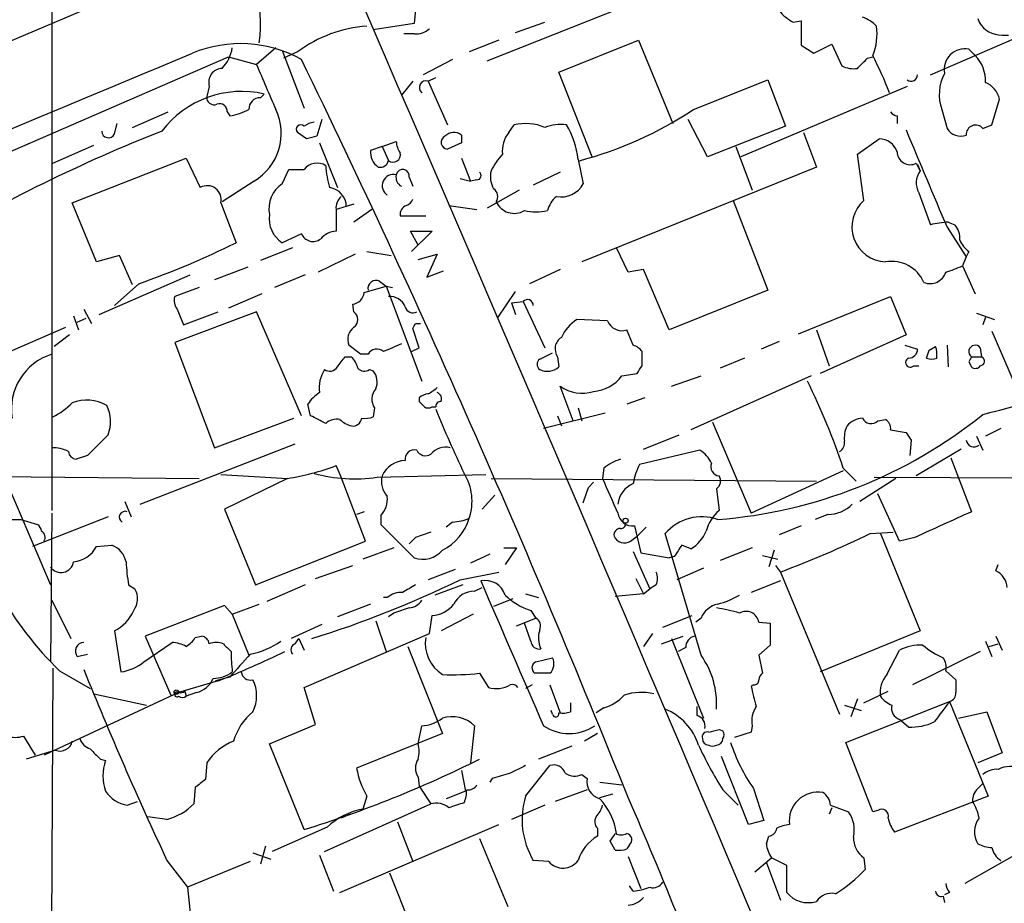
# Model space of a CAD drawing. Extents: x 7 to 1047, y 1669 to 2544.
# Drawn here: x 693 to 759, y 2409 to 2467 of the extents above; entities that cross this region are included whole.
import ezdxf

# ---------------------------------------------------------------- set-up
doc = ezdxf.new("R2010")
doc.units = 0
doc.header["$MEASUREMENT"] = 0
doc.layers.add('MAIN', color=5, linetype='CONTINUOUS')

msp = doc.modelspace()

# ---------------------------------------------------------------- linework, layer by layer
at = {"layer": 'MAIN'}
for p, q in [((695.5367, 2491.8814), (695.5367, 2434.5621)), ((632.968, 2440.2347), (701.7173, 2469.3601)), ((753.618, 2463.3487), (766.9107, 2469.1061)), ((724.3233, 2464.2801), (734.3987, 2468.2594)), ((719.582, 2467.6667), (719.4973, 2466.7354)), ((726.186, 2466.1427), (728.1333, 2466.8201)), ((744.5587, 2466.8201), (745.0667, 2466.9047)), ((745.0667, 2466.9047), (745.0667, 2465.2961)), ((756.7507, 2467.0741), (756.8353, 2466.8201)), ((719.4973, 2466.7354), (716.788, 2466.3121)), ((719.4973, 2466.0581), (718.82, 2466.0581)), ((725.0853, 2465.6347), (723.138, 2464.8727)), ((729.0647, 2463.5181), (734.314, 2465.6347)), ((734.314, 2465.6347), (736.6, 2460.1314)), ((758.3593, 2465.9734), (758.7827, 2465.9734)), ((710.3533, 2465.1267), (709.0833, 2464.0261)), ((710.7767, 2464.9574), (712.216, 2461.1474)), ((711.7927, 2464.8727), (710.8613, 2464.4494)), ((745.0667, 2465.2961), (745.9133, 2464.7881)), ((745.9133, 2464.7881), (747.0987, 2465.3807)), ((747.0987, 2465.3807), (747.776, 2463.9414)), ((756.5813, 2464.6187), (756.158, 2465.0421)), ((689.864, 2456.9987), (707.2207, 2464.5341)), ((707.2207, 2464.5341), (709.0833, 2464.0261)), ((722.0373, 2464.3647), (720.09, 2463.3487)), ((749.4693, 2464.4494), (749.808, 2464.5341)), ((731.266, 2457.9301), (729.0647, 2463.5181)), ((719.4127, 2462.9254), (718.6507, 2461.9941)), ((720.4287, 2462.9254), (720.9367, 2463.1794)), ((720.4287, 2462.9254), (721.6987, 2460.0467)), ((737.9547, 2461.0627), (742.8653, 2463.0101)), ((742.8653, 2463.0101), (744.0507, 2459.9621)), ((705.9507, 2462.5867), (705.7813, 2461.9094)), ((752.094, 2462.5867), (741.0873, 2457.9301)), ((709.3373, 2461.8247), (709.5913, 2462.0787)), ((757.682, 2460.0467), (758.19, 2461.7401)), ((700.8707, 2459.8774), (703.2413, 2460.8934)), ((707.136, 2460.8934), (707.3053, 2460.6394)), ((754.38, 2461.0627), (754.7187, 2459.7927)), ((713.4013, 2460.3854), (713.0627, 2459.2847)), ((738.886, 2457.9301), (737.616, 2460.3854)), ((751.4167, 2460.6394), (751.4167, 2460.1314)), ((699.6853, 2459.4541), (699.8547, 2460.1314)), ((725.7627, 2459.5387), (726.1013, 2460.0467)), ((744.0507, 2459.9621), (738.886, 2457.9301)), ((757.0893, 2459.7927), (757.682, 2460.0467)), ((712.3853, 2459.1154), (711.7927, 2459.5387)), ((717.3807, 2458.6074), (718.312, 2458.9461)), ((722.63, 2459.3694), (722.63, 2458.8614)), ((745.236, 2459.5387), (746.0827, 2457.2527)), ((748.792, 2458.0994), (750.2313, 2459.1154)), ((695.6213, 2457.5067), (698.3307, 2458.6921)), ((713.232, 2458.8614), (714.4173, 2455.8981)), ((717.3807, 2458.6074), (716.6187, 2458.3534)), ((717.3807, 2458.6074), (717.804, 2457.6761)), ((722.63, 2458.8614), (721.6987, 2458.4381)), ((740.7487, 2458.6074), (741.8493, 2455.7287)), ((696.8913, 2454.8821), (704.4267, 2457.8454)), ((704.4267, 2457.8454), (705.358, 2455.8981)), ((722.63, 2457.8454), (723.2227, 2456.3214)), ((730.3347, 2457.7607), (730.6733, 2456.1521)), ((749.2153, 2455.0514), (748.792, 2458.0994)), ((710.7767, 2456.1521), (711.2, 2457.0834)), ((746.0827, 2457.2527), (730.5887, 2450.9874)), ((752.6867, 2457.5067), (752.9407, 2456.9987)), ((752.7713, 2457.4221), (752.9407, 2456.9987)), ((719.1587, 2456.5754), (719.4127, 2455.9827)), ((722.5453, 2456.4907), (723.2227, 2456.3214)), ((723.646, 2456.4061), (723.2227, 2456.3214)), ((729.1493, 2456.9141), (727.3713, 2456.0674)), ((708.914, 2456.3214), (706.7973, 2454.9667)), ((726.44, 2455.7287), (724.3233, 2454.5434)), ((740.5793, 2455.0514), (742.8653, 2449.1247)), ((752.856, 2455.5594), (753.618, 2453.4427)), ((698.5, 2450.9874), (696.8913, 2454.8821)), ((706.7127, 2454.8821), (707.7287, 2452.2574)), ((715.518, 2454.7974), (714.3327, 2454.4587)), ((714.3327, 2454.4587), (714.3327, 2453.0194)), ((716.7033, 2454.4587), (715.518, 2453.6121)), ((721.7833, 2454.7127), (723.646, 2454.4587)), ((718.566, 2454.0354), (720.2593, 2454.0354)), ((754.7187, 2453.2734), (755.9887, 2451.3261)), ((754.8033, 2453.6121), (755.2267, 2453.4427)), ((712.0467, 2452.8501), (710.7767, 2452.2574)), ((719.7513, 2452.0881), (719.2433, 2453.0194)), ((719.2433, 2453.0194), (720.6827, 2453.0194)), ((720.6827, 2453.0194), (719.328, 2451.6647)), ((711.454, 2451.9187), (709.3373, 2451.0721)), ((733.6367, 2450.3101), (732.8747, 2451.9187)), ((700.024, 2451.4107), (698.5, 2450.9874)), ((700.8707, 2449.4634), (700.024, 2451.4107)), ((715.6027, 2451.4954), (713.1473, 2450.3101)), ((716.3647, 2451.6647), (717.9733, 2451.4107)), ((719.7513, 2451.1567), (721.0213, 2451.4954)), ((721.0213, 2451.4954), (720.344, 2449.9714)), ((755.9887, 2451.3261), (755.7347, 2450.7334)), ((756.158, 2451.6647), (755.9887, 2451.3261)), ((708.4907, 2450.6487), (706.2893, 2449.8021)), ((729.1493, 2450.4794), (727.1173, 2449.5481)), ((734.6527, 2450.4794), (733.6367, 2450.3101)), ((736.346, 2446.5001), (734.6527, 2450.4794)), ((755.7347, 2450.7334), (756.5813, 2448.8707)), ((698.6693, 2447.5161), (704.6807, 2450.1407)), ((712.3007, 2450.1407), (710.2687, 2449.2941)), ((720.344, 2449.9714), (721.4447, 2450.3947)), ((701.294, 2449.5481), (699.6853, 2448.1087)), ((705.2733, 2449.2941), (703.6647, 2448.7014)), ((716.1953, 2448.9554), (717.6347, 2449.3787)), ((717.2113, 2449.7174), (717.6347, 2449.3787)), ((717.6347, 2449.3787), (718.058, 2449.2941)), ((717.6347, 2449.3787), (720.0053, 2443.1134)), ((709.422, 2448.8707), (707.2207, 2447.9394)), ((725.0007, 2447.2621), (726.186, 2449.0401)), ((742.8653, 2449.1247), (736.346, 2446.5001)), ((744.8973, 2446.2461), (750.9933, 2448.7014)), ((750.9933, 2448.7014), (752.0093, 2446.1614)), ((715.518, 2447.6854), (715.4333, 2448.1934)), ((725.932, 2448.2781), (726.694, 2448.3627)), ((725.932, 2448.2781), (726.186, 2447.5161)), ((726.694, 2448.3627), (728.1333, 2445.3147)), ((696.976, 2447.4314), (697.3147, 2446.5001)), ((697.23, 2447.0081), (697.8227, 2447.2621)), ((697.6533, 2447.8547), (698.1613, 2446.9234)), ((709.0833, 2447.6854), (703.6647, 2445.6534)), ((703.834, 2447.8547), (704.2573, 2446.8387)), ((704.2573, 2446.8387), (706.5433, 2447.6854)), ((712.0467, 2440.8274), (709.0833, 2447.6854)), ((756.666, 2447.6007), (757.8513, 2447.1774)), ((757.2587, 2447.3467), (757.0893, 2446.8387)), ((689.7793, 2443.7907), (696.468, 2446.6694)), ((719.836, 2445.3147), (719.4127, 2446.5847)), ((719.582, 2446.9234), (719.9207, 2446.9234)), ((732.282, 2447.0927), (730.25, 2447.1774)), ((696.722, 2446.1614), (695.706, 2445.3994)), ((733.9753, 2445.4841), (733.552, 2446.5001)), ((746.0827, 2446.5001), (746.9293, 2444.1294)), ((752.0093, 2446.1614), (746.3367, 2443.6214)), ((757.682, 2446.4154), (762.0847, 2436.1707)), ((703.6647, 2445.6534), (706.2893, 2438.7107)), ((715.9413, 2444.8914), (715.1793, 2445.4841)), ((719.328, 2445.0607), (719.836, 2445.3147)), ((743.6273, 2445.7381), (742.442, 2445.2301)), ((751.9247, 2445.4841), (752.7713, 2445.2301)), ((753.5333, 2445.1454), (753.9567, 2445.3994)), ((754.7187, 2445.4841), (754.8033, 2444.0447)), ((756.92, 2445.3147), (757.0047, 2444.7221)), ((714.9253, 2444.7221), (715.3487, 2444.7221)), ((716.4493, 2444.8914), (715.9413, 2444.8914)), ((727.7947, 2444.5527), (728.6413, 2444.9761)), ((728.98, 2444.7221), (729.0647, 2444.0447)), ((734.568, 2444.1294), (734.568, 2445.0607)), ((741.3413, 2444.6374), (739.7327, 2443.9601)), ((756.3273, 2444.7221), (757.0047, 2444.7221)), ((752.5173, 2444.1294), (752.856, 2444.1294)), ((756.158, 2444.3834), (756.3273, 2444.0447)), ((716.534, 2443.8754), (716.788, 2443.7907)), ((733.2133, 2443.4521), (734.2293, 2443.6214)), ((736.5153, 2442.7747), (738.4627, 2443.4521)), ((745.744, 2443.4521), (737.7853, 2439.8961)), ((729.996, 2440.4887), (729.1493, 2442.7747)), ((719.836, 2442.0127), (719.836, 2441.7587)), ((734.7373, 2442.0127), (733.552, 2441.5894)), ((712.6393, 2440.8274), (712.47, 2441.5894)), ((720.6827, 2441.4201), (720.9367, 2441.4201)), ((716.8727, 2441.3354), (716.788, 2440.7427)), ((732.1127, 2440.9967), (728.0487, 2439.9807)), ((728.98, 2440.8274), (729.234, 2440.1501)), ((730.3347, 2441.3354), (730.5887, 2440.4887)), ((706.2893, 2438.7107), (711.5387, 2440.6581)), ((739.2247, 2440.4041), (741.7647, 2434.3927)), ((750.1467, 2440.4887), (750.6547, 2440.5734)), ((734.6527, 2438.6261), (737.0233, 2439.5574)), ((750.9933, 2439.8961), (752.0093, 2439.7267)), ((756.666, 2439.4727), (757.0893, 2438.5414)), ((758.2747, 2439.9807), (757.2587, 2439.4727)), ((701.3787, 2434.9854), (711.6233, 2438.9647)), ((752.348, 2439.2187), (752.2633, 2438.2027)), ((697.9073, 2438.2027), (697.1453, 2437.9487)), ((738.378, 2438.5414), (734.3987, 2437.6101)), ((755.65, 2438.6261), (752.6867, 2436.8481)), ((692.0653, 2437.5254), (695.452, 2429.6514)), ((714.6713, 2436.7634), (714.3327, 2437.5254)), ((754.9727, 2438.0334), (756.3273, 2434.4774)), ((688.34, 2436.8481), (705.2733, 2436.6787)), ((706.7127, 2436.9327), (711.1153, 2436.6787)), ((717.042, 2436.7634), (724.2387, 2436.9327)), ((732.028, 2437.3561), (731.9433, 2436.6787)), ((747.8607, 2437.1867), (741.7647, 2434.3927)), ((747.8607, 2437.3561), (748.7073, 2436.5094)), ((711.1153, 2436.6787), (706.9667, 2434.6467)), ((716.28, 2432.5301), (714.6713, 2436.7634)), ((724.5773, 2436.6787), (746.0827, 2436.5094)), ((731.012, 2436.0861), (731.3507, 2436.4247)), ((751.332, 2436.6787), (748.9613, 2435.1547)), ((749.8927, 2436.7634), (774.6153, 2436.6787)), ((723.9847, 2434.6467), (724.8313, 2435.5781)), ((739.4787, 2436.0014), (739.648, 2434.5621)), ((751.586, 2432.5301), (750.1467, 2435.6627)), ((700.3627, 2435.1547), (700.786, 2434.1387)), ((695.5367, 2434.3927), (695.452, 2424.5714)), ((706.9667, 2434.6467), (708.9987, 2429.6514)), ((716.1953, 2434.4774), (715.6873, 2434.3081)), ((717.296, 2434.2234), (717.296, 2433.6307)), ((746.8447, 2434.3081), (745.998, 2433.9694)), ((692.658, 2433.9694), (693.5047, 2433.9694)), ((693.5047, 2433.9694), (694.6053, 2433.6307)), ((699.262, 2434.1387), (694.2667, 2432.1914)), ((717.296, 2433.6307), (719.4973, 2431.4294)), ((722.0373, 2433.8001), (721.614, 2433.4614)), ((734.06, 2433.5461), (734.4833, 2431.7681)), ((734.822, 2433.4614), (734.2293, 2432.8687)), ((738.4627, 2424.9947), (736.092, 2433.0381)), ((745.0667, 2433.5461), (743.6273, 2432.9534)), ((749.6387, 2433.0381), (751.1627, 2433.1227)), ((750.316, 2433.0381), (752.9407, 2426.6034)), ((698.5, 2432.1914), (699.516, 2432.2761)), ((708.9987, 2429.6514), (716.28, 2432.5301)), ((719.582, 2432.7841), (719.1587, 2432.3607)), ((733.806, 2432.5301), (734.2293, 2432.8687)), ((737.7853, 2432.0221), (737.1927, 2432.2761)), ((752.602, 2432.7841), (751.586, 2432.5301)), ((718.1427, 2432.1067), (716.1107, 2431.3447)), ((724.4927, 2431.6834), (723.2227, 2431.0907)), ((725.424, 2432.1067), (726.2707, 2432.1067)), ((726.2707, 2432.1067), (725.5087, 2431.0061)), ((733.9753, 2431.8527), (735.076, 2429.3974)), ((734.4833, 2431.7681), (736.346, 2431.4294)), ((741.8493, 2432.1067), (739.7327, 2431.2601)), ((742.5267, 2431.5987), (743.5427, 2431.3447)), ((743.2887, 2431.9374), (742.95, 2430.8367)), ((736.6847, 2431.5141), (736.346, 2431.4294)), ((757.936, 2430.5827), (758.1053, 2431.0061)), ((712.978, 2430.0747), (715.4333, 2430.9214)), ((722.2067, 2430.6674), (720.4287, 2429.9901)), ((722.5453, 2429.9901), (725.0853, 2430.4981)), ((738.632, 2430.7521), (736.854, 2429.9901)), ((743.3733, 2430.9214), (743.712, 2430.4981)), ((743.712, 2430.4981), (747.6067, 2421.1001)), ((700.6167, 2429.6514), (701.04, 2429.3974)), ((712.3007, 2429.6514), (709.7607, 2428.5507)), ((722.7147, 2429.6514), (720.852, 2428.9741)), ((734.1447, 2430.0747), (734.6527, 2429.0587)), ((735.4993, 2429.6514), (735.076, 2429.3974)), ((743.712, 2429.9054), (741.7647, 2429.1434)), ((723.4767, 2429.2281), (723.9847, 2429.4821)), ((726.8633, 2429.0587), (727.71, 2428.8047)), ((734.6527, 2429.0587), (732.79, 2428.8894)), ((734.6527, 2429.0587), (735.076, 2429.3974)), ((695.5367, 2428.6354), (696.8067, 2426.0954)), ((707.4747, 2427.7041), (709.2527, 2428.3814)), ((716.6187, 2428.3814), (714.4173, 2427.5347)), ((717.7193, 2428.8047), (717.4653, 2428.8047)), ((726.0167, 2428.7201), (724.7467, 2428.2121)), ((706.9667, 2428.2967), (701.7173, 2426.2647)), ((707.4747, 2427.7041), (706.9667, 2428.2967)), ((707.4747, 2427.7041), (708.5753, 2424.9947)), ((718.1427, 2427.7887), (717.804, 2427.5347)), ((723.392, 2427.7041), (721.2753, 2426.6034)), ((727.202, 2427.9581), (727.5407, 2427.4501)), ((716.9573, 2427.2807), (717.6347, 2425.2487)), ((720.5133, 2426.4341), (720.6827, 2427.6194)), ((726.2707, 2426.9421), (727.5407, 2427.4501)), ((727.202, 2425.9261), (726.7787, 2427.1114)), ((735.9227, 2426.8574), (737.87, 2427.6194)), ((738.4627, 2427.4501), (738.124, 2427.1961)), ((742.2727, 2427.1961), (743.0347, 2427.1114)), ((743.0347, 2427.1114), (743.0347, 2425.6721)), ((699.6853, 2426.6034), (700.1087, 2423.8941)), ((713.4013, 2427.0267), (711.3693, 2426.0954)), ((712.216, 2422.8781), (720.5133, 2426.4341)), ((735.2453, 2426.4341), (734.6527, 2425.5874)), ((752.9407, 2426.6034), (746.3367, 2423.8941)), ((701.6327, 2424.5714), (703.4953, 2425.8414)), ((701.7173, 2426.2647), (703.4107, 2422.3701)), ((705.0193, 2426.1801), (705.4427, 2426.2647)), ((711.6233, 2425.7567), (711.8773, 2426.0954)), ((711.8773, 2426.0954), (712.216, 2425.3334)), ((735.838, 2425.7567), (737.2773, 2426.2647)), ((736.5153, 2426.0954), (738.632, 2420.8461)), ((757.2587, 2425.9261), (757.682, 2424.9101)), ((757.5127, 2425.5874), (758.1053, 2425.7567)), ((757.936, 2426.2647), (758.3593, 2425.3334)), ((719.074, 2425.5874), (721.36, 2419.8301)), ((737.4467, 2425.5027), (736.9387, 2425.2487)), ((743.0347, 2425.6721), (742.2727, 2424.9947)), ((750.7393, 2423.7247), (751.586, 2425.3334)), ((756.92, 2425.2487), (752.4327, 2423.0474)), ((697.23, 2424.9101), (697.9073, 2425.0794)), ((727.5407, 2424.5714), (728.6413, 2424.8254)), ((742.2727, 2424.9947), (742.5267, 2423.8094)), ((695.6213, 2424.1481), (695.452, 2396.4621)), ((696.0447, 2423.9787), (698.0767, 2422.7934)), ((723.8153, 2423.8094), (724.408, 2422.8781)), ((728.472, 2423.8094), (727.456, 2423.8094)), ((754.634, 2423.9787), (755.3113, 2423.3861)), ((706.5433, 2423.3014), (703.9187, 2422.5394)), ((707.3053, 2423.5554), (706.374, 2423.3014)), ((703.9187, 2422.5394), (695.0287, 2418.3907)), ((704.342, 2422.6241), (704.4267, 2422.2854)), ((705.104, 2422.5394), (704.4267, 2422.2854)), ((712.978, 2420.4227), (712.216, 2422.8781)), ((727.2867, 2423.0474), (726.8633, 2422.7934)), ((728.472, 2423.0474), (729.1493, 2421.1847)), ((741.934, 2423.0474), (741.7647, 2422.9627)), ((749.2153, 2421.8621), (750.824, 2422.6241)), ((698.3307, 2422.4547), (701.802, 2421.6927)), ((729.8267, 2421.8621), (729.8267, 2421.2694)), ((748.03, 2419.2374), (754.888, 2421.9467)), ((748.792, 2422.1161), (748.3687, 2420.9307)), ((754.888, 2421.9467), (757.428, 2415.6814)), ((728.6413, 2421.1001), (728.5567, 2421.3541)), ((732.028, 2421.5234), (731.52, 2421.1847)), ((738.2087, 2421.0154), (738.2087, 2421.6081)), ((747.9453, 2421.6927), (749.046, 2421.3541)), ((755.4807, 2420.8461), (757.3433, 2421.2694)), ((757.3433, 2421.2694), (758.3593, 2418.5601)), ((752.1787, 2420.2534), (751.586, 2420.7614)), ((709.93, 2419.1527), (712.978, 2420.4227)), ((719.7513, 2419.1527), (720.0053, 2420.3381)), ((723.4767, 2420.3381), (723.2227, 2417.8827)), ((739.648, 2420.0841), (739.902, 2419.9994)), ((741.7647, 2419.9147), (740.664, 2419.5761)), ((741.8493, 2420.3381), (741.7647, 2419.9147)), ((693.674, 2419.6607), (694.436, 2418.3907)), ((721.36, 2419.8301), (715.6873, 2417.5441)), ((731.6047, 2419.8301), (730.758, 2419.3221)), ((749.808, 2414.6654), (748.03, 2419.2374)), ((695.7907, 2418.7294), (693.8433, 2418.1367)), ((712.216, 2413.4801), (709.93, 2419.1527)), ((729.9113, 2418.9834), (727.71, 2418.1367)), ((698.754, 2418.1367), (699.0927, 2418.0521)), ((741.5953, 2413.8187), (739.8173, 2418.3061)), ((758.3593, 2418.5601), (756.7507, 2417.8827)), ((705.7813, 2417.8827), (705.6967, 2416.7821)), ((722.63, 2417.3747), (722.884, 2416.0201)), ((726.8633, 2415.6814), (728.472, 2417.7134)), ((719.7513, 2416.9514), (719.836, 2416.3587)), ((724.662, 2416.8667), (724.4927, 2416.6127)), ((730.5887, 2417.1207), (730.9273, 2416.8667)), ((705.0193, 2416.2741), (704.9347, 2415.1734)), ((719.836, 2416.3587), (720.598, 2415.1734)), ((722.884, 2416.0201), (721.614, 2415.5121)), ((730.9273, 2416.1047), (728.8107, 2415.3427)), ((731.774, 2416.6127), (733.2133, 2416.4434)), ((739.902, 2416.1047), (740.918, 2415.0887)), ((741.934, 2416.1894), (742.6113, 2414.0727)), ((756.7507, 2416.1894), (757.0893, 2416.5281)), ((700.532, 2415.0887), (701.2093, 2415.3427)), ((716.3647, 2415.6814), (716.1107, 2414.8347)), ((731.774, 2415.5967), (732.6207, 2415.8507)), ((757.428, 2415.6814), (751.2473, 2413.3107)), ((713.5707, 2412.0407), (720.598, 2415.1734)), ((728.1333, 2415.0887), (725.932, 2414.1574)), ((747.0987, 2414.9194), (746.9293, 2414.4961)), ((747.014, 2415.0887), (748.1993, 2414.6654)), ((750.1467, 2414.7501), (749.808, 2414.6654)), ((703.1567, 2414.1574), (701.8867, 2414.3267)), ((715.264, 2414.4961), (714.6713, 2414.2421)), ((742.6113, 2414.0727), (741.5953, 2413.8187)), ((713.74, 2413.6494), (710.0993, 2412.0407)), ((714.5867, 2409.3314), (725.0853, 2413.8187)), ((718.3967, 2413.9881), (719.4127, 2411.3634)), ((731.6047, 2413.5647), (731.6047, 2413.0567)), ((723.8153, 2412.8874), (725.678, 2408.4001)), ((742.7807, 2412.5487), (742.95, 2413.0567)), ((709.676, 2412.3794), (709.3373, 2411.1941)), ((732.79, 2412.1254), (732.4513, 2412.7181)), ((733.7213, 2412.4641), (733.552, 2412.2101)), ((703.1567, 2411.4481), (704.5113, 2409.6701)), ((708.8293, 2411.9561), (710.0147, 2411.5327)), ((713.232, 2411.7867), (714.1633, 2409.4161)), ((728.3873, 2411.3634), (727.3713, 2411.4481)), ((733.6367, 2411.7021), (734.4833, 2409.5854)), ((742.0187, 2410.6861), (743.1193, 2411.6174)), ((744.1353, 2411.1094), (743.1193, 2411.6174)), ((749.2153, 2411.6174), (749.3, 2410.8554)), ((759.46, 2411.9561), (755.904, 2409.9241)), ((708.66, 2411.3634), (704.5113, 2409.6701)), ((742.7807, 2411.2787), (743.712, 2408.8234)), ((744.1353, 2409.3314), (744.1353, 2411.1094)), ((719.7513, 2405.9447), (717.8887, 2410.6014)), ((704.5113, 2409.6701), (704.6807, 2407.9767)), ((733.9753, 2409.4161), (733.7213, 2409.7547)), ((754.4647, 2409.0774), (754.5493, 2408.6541)), ((754.888, 2409.3314), (754.5493, 2409.1621))]:
    msp.add_line(p, q, dxfattribs=at)
for centre, radius in [((733.4673, 2433.8848), 0.1693), ((703.7704, 2422.5606), 0.1496)]:
    msp.add_circle(centre, radius, dxfattribs=at)
for centre, radius, start, end in [((-5988.79, -437.2653), 7307.2575, 22.8902101, 23.84264399), ((701.6465, 2466.6748), 7.7018, 350.965493, 47.173586), ((745.9989, 2469.5307), 3.0695, 219.407873, 242.017332), ((748.2125, 2464.6875), 2.6362, 45.447218, 69.616929), ((758.3382, 2467.7304), 1.7571, 211.203107, 270.688038), ((716.9778, 2457.8923), 8.6954, 94.043178, 126.605276), ((719.6033, 2467.4337), 1.3797, 265.59365, 311.267966), ((746.3648, 2466.0581), 3.732, 337.313055, 7.823525), ((708.0053, 2457.0464), 8.36, 61.091112, 112.174432), ((704.9337, 2465.5507), 2.5761, 316.3369, 350.526709), ((755.904, 2463.6874), 1.3783, 79.3806, 190.6194), ((-6717.8449, 20208.8444), 19234.0306, 292.47135419, 292.70053693), ((31.9002, 2134.0952), 756.0934, 21.858182, 25.9005525), ((579.8057, 2633.4356), 239.462, 314.885425, 315.114608), ((730.5279, 2454.5011), 21.7736, 20.604091, 27.689099), ((754.9158, 2462.9661), 2.3463, 356.936258, 44.777248), ((706.835, 2462.8502), 0.9227, 92.341738, 196.592783), ((816.3408, 2508.2387), 116.0126, 202.40194, 203.994281), ((748.5379, 2465.3806), 1.6284, 242.103644, 278.977017), ((720.2771, 2462.511), 0.4412, 69.905958, 231.976966), ((752.348, 2463.3487), 0.4233, 233.124688, 0), ((757.1178, 2462.0586), 2.9133, 151.841904, 199.989324), ((756.6849, 2461.4109), 1.5407, 12.337611, 68.133675), ((708.0987, 2455.626), 6.6231, 76.975751, 142.874899), ((706.2742, 2461.8611), 0.4953, 174.40337, 291.867995), ((709.2949, 2461.1051), 0.7208, 86.627938, 183.372062), ((706.6432, 2460.9418), 0.4952, 354.390726, 111.872304), ((706.6277, 2464.7893), 4.2049, 279.27348, 297.59252), ((707.0318, 2459.4819), 3.6785, 300.775435, 25.451157), ((723.9731, 2482.0959), 25.2563, 284.787302, 303.613558), ((751.4588, 2461.1895), 0.5517, 212.460041, 265.623597), ((740.1507, 2364.3483), 102.3283, 111.397287, 120.970248), ((699.2801, 2459.6294), 0.4414, 180.77878, 336.605443), ((712.0044, 2459.7504), 0.2994, 45.013536, 225), ((713.0986, 2458.6386), 1.5908, 97.414948, 123.698059), ((726.8418, 2456.655), 3.4716, 68.159668, 102.315961), ((729.1914, 2457.0848), 2.9863, 82.664378, 110.751408), ((724.492, 2457.0831), 5.8819, 6.615256, 30.255245), ((2362.0231, 3133.834), 1745.4484, 202.7194581, 202.9486432), ((755.6077, 2460.3432), 1.0456, 211.767245, 291.36796), ((756.6046, 2459.4106), 0.6173, 38.249514, 183.827041), ((755.0504, 2289.8443), 174.5652, 103.917664, 104.146839), ((719.8366, 2459.031), 1.527, 183.187323, 213.684864), ((721.7198, 2458.8826), 0.445, 115.349851, 267.282263), ((722.1273, 2458.7079), 0.8308, 52.767362, 136.033826), ((727.1647, 2458.3443), 1.8418, 139.571465, 187.641309), ((750.242, 2457.8772), 1.2382, 18.432022, 90.495114), ((717.7392, 2458.203), 1.1305, 172.355122, 237.196872), ((717.2454, 2457.8162), 0.5759, 258.10468, 345.920323), ((718.1003, 2458.0571), 0.4827, 232.12814, 15.254078), ((728.0618, 2455.4006), 3.8335, 135.250475, 155.362339), ((752.2876, 2458.2808), 0.871, 180.795998, 297.274114), ((711.708, 2711.0831), 254.0002, 269.885409, 270.114592), ((713.0698, 2456.4502), 1.063, 56.577528, 143.438419), ((719.1081, 2457.5576), 5.4572, 182.312515, 197.703514), ((718.7353, 2456.66), 0.4317, 348.700477, 168.684862), ((726.1442, 2456.6179), 1.6125, 166.340357, 209.927779), ((754.0217, 2456.2129), 1.3364, 143.985865, 209.275311), ((718.1344, 2456.0154), 0.7506, 76.313659, 236.422148), ((718.9717, 2456.5816), 0.6796, 166.113033, 241.809465), ((723.64, 2456.6903), 0.2843, 271.209443, 51.928805), ((705.8236, 2455.1078), 0.9173, 345.756213, 120.504183), ((711.8574, 2454.5094), 1.9663, 123.340131, 191.41908), ((713.7433, 2454.6423), 1.2667, 359.357728, 82.469919), ((724.4273, 2455.3093), 0.5968, 324.96787, 57.641471), ((729.2051, 2456.9451), 1.6687, 259.300828, 331.625757), ((715.3185, 2454.5555), 0.9906, 130.795783, 185.608144), ((718.6924, 2455.433), 0.7791, 292.400936, 337.599064), ((730.0312, 2453.9284), 1.785, 129.519536, 165.541035), ((750.7617, 2453.3122), 2.3273, 131.641717, 267.364795), ((719.2131, 2454.1019), 0.6505, 110.123072, 185.867471), ((726.1125, 2455.5037), 1.3114, 204.170973, 300.530671), ((711.7939, 2453.8435), 1.8843, 171.558994, 237.327075), ((727.5407, 2457.7594), 3.47, 257.314663, 282.685337), ((755.1855, 2446.706), 6.9167, 93.167653, 103.098554), ((754.1897, 2452.5327), 1.3797, 355.59365, 41.267966), ((712.8102, 2453.1624), 0.8248, 202.246394, 307.884122), ((714.4315, 2451.5519), 1.4708, 93.851648, 139.281668), ((757.3881, 2453.233), 1.9932, 203.861793, 231.891048), ((683.2203, 2501.4698), 54.9775, 289.192767, 296.473888), ((751.0523, 2448.6744), 2.347, 24.099068, 99.753703), ((752.6482, 2457.1164), 7.0901, 286.265086, 295.806091), ((753.6046, 2450.6295), 1.0778, 247.646756, 342.762042), ((716.9785, 2449.2305), 0.5397, 64.446281, 191.305768), ((704.596, 2448.4473), 0.9653, 164.738635, 217.87186), ((715.3063, 2449.0824), 0.898, 278.130102, 351.869898), ((717.8802, 2447.5922), 1.1118, 22.858902, 93.92994), ((719.4127, 2448.1404), 0.5211, 192.894906, 299.172079), ((726.9882, 2448.1171), 0.3832, 358.743912, 140.14466), ((715.137, 2447.1774), 0.635, 306.869898, 53.130102), ((716.0897, 2445.865), 0.9869, 125.40202, 202.703826), ((634.8324, 2489.074), 94.6529, 333.327125, 333.556335), ((731.6339, 2444.9631), 2.6112, 122.004685, 156.791902), ((733.2186, 2447.4429), 1, 200.501052, 289.474995), ((729.6798, 2445.2425), 0.8721, 120.740677, 216.636006), ((845.0579, 2148.9649), 322.4168, 113.08283, 113.312013), ((733.6366, 2444.3834), 1.1516, 36.024081, 72.896174), ((752.4749, 2444.8492), 1.5806, 352.299482, 20.370222), ((756.5813, 2445.0607), 0.4233, 36.867191, 233.124688), ((696.725, 2441.2243), 3.8548, 107.954581, 188.446246), ((545.3213, 2571.3833), 211.6804, 323.018239, 323.247422), ((714.1444, 2443.5545), 1.6774, 13.993164, 44.113543), ((717.0231, 2444.5809), 0.6525, 47.33528, 151.580881), ((752.2924, 2444.3463), 0.3125, 111.334991, 316.037384), ((752.1929, 2445.2158), 0.5786, 268.593643, 1.416257), ((626.4562, 2487.2139), 133.8594, 341.45383, 341.683027), ((753.7027, 2445.2721), 0.7194, 241.913927, 298.079046), ((840.9076, 2402.2328), 94.6529, 153.327125, 153.556335), ((756.9, 2444.4347), 0.306, 273.748053, 69.983286), ((713.9132, 2444.3641), 0.5968, 234.975732, 327.641471), ((728.0485, 2444.214), 0.4232, 126.84553, 233.14635), ((728.3027, 2444.9126), 1.1549, 243.905303, 311.282529), ((607.4102, 2528.5427), 152.6261, 326.192728, 326.421931), ((756.5851, 2444.3566), 0.4047, 230.42467, 325.846582), ((715.4969, 2442.6477), 2.2842, 147.48783, 187.453253), ((716.1982, 2444.3242), 0.5605, 220.507058, 306.804478), ((715.8994, 2443.059), 1.1511, 336.791605, 39.46907), ((731.1689, 2444.9847), 2.5551, 274.080185, 323.14266), ((731.5078, 2542.82), 105.0697, 284.09154, 289.103594), ((716.9122, 2447.8148), 6.5687, 302.367364, 308.723425), ((730.5865, 2444.793), 2.4777, 234.545924, 287.96474), ((706.1976, 2423.5671), 43.8857, 18.312702, 26.448394), ((714.5457, 2440.2757), 2.4565, 122.329512, 147.670488), ((717.7506, 2441.9147), 1.0519, 138.954991, 213.419628), ((720.4874, 2441.3112), 0.9573, 93.51548, 132.879217), ((720.8521, 2441.9281), 0.4558, 338.184586, 68.212594), ((693.1746, 2445.4105), 5.2702, 297.66198, 314.848556), ((697.8571, 2439.1978), 2.658, 60.218221, 111.306647), ((697.0636, 2440.4373), 2.3679, 338.186459, 26.793376), ((804.6678, 2526.2768), 119.7487, 224.893867, 225.123016), ((720.4287, 2441.7586), 0.4232, 233.116564, 306.883436), ((721.2329, 2441.4625), 0.2992, 81.85365, 188.14635), ((586.1473, 2186.5734), 283.9812, 63.320357, 63.54954), ((716.1954, 2442.6067), 1.9559, 265.031528, 287.636421), ((780.652, 2464.9983), 64.264, 201.686743, 205.811087), ((737.1507, 2465.6522), 31.7745, 274.354588, 308.866118), ((714.3751, 2439.5147), 1.0796, 78.697353, 131.812468), ((715.7531, 2441.7755), 1.675, 225.863544, 256.028469), ((715.4333, 2440.7428), 0.5987, 261.876665, 351.867191), ((749.5548, 2439.3879), 1.6294, 152.109127, 188.96111), ((749.2295, 2439.1906), 1.4709, 93.851648, 139.281668), ((749.6989, 2440.9344), 0.6318, 205.932378, 315.134663), ((750.3158, 2439.9807), 0.6827, 352.88227, 60.239505), ((1037.2594, 2100.2053), 478.9594, 134.885409, 135.114591), ((879.167, 2524.1399), 152.6259, 213.578058, 213.807262), ((747.2678, 2439.0494), 0.6827, 299.760495, 7.126057), ((756.5052, 2439.2825), 0.5204, 187.041718, 309.362989), ((695.561, 2436.3046), 2.4062, 63.429624, 90.578629), ((697.2303, 2438.5417), 0.5991, 188.157154, 261.842846), ((719.5027, 2437.9586), 0.6054, 74.283391, 188.980007), ((720.2462, 2438.8319), 0.6482, 206.624343, 302.866395), ((721.5594, 2437.5197), 1.2303, 75.473559, 141.391831), ((737.5452, 2437.0257), 1.7294, 22.757481, 61.213446), ((708.4318, 2453.4121), 16.9472, 279.110828, 290.376834), ((718.9217, 2436.1876), 1.6766, 90.580969, 156.799166), ((734.1785, 2434.6803), 3.4329, 107.806858, 128.788314), ((738.1241, 2435.6625), 4.2038, 152.399904, 170.724104), ((739.7379, 2437.4777), 0.636, 160.052295, 261.87372), ((715.5616, 2446.5913), 9.9388, 254.426546, 278.566198), ((718.7352, 2436.467), 1.4071, 164.285605, 223.781982), ((719.8122, 2435.175), 3.5096, 341.374553, 31.665684), ((739.1593, 2436.5055), 0.5968, 302.358529, 35.03213), ((1303.974, 2689.5457), 625.4285, 203.8478947, 204.0770684), ((734.6533, 2434.7733), 1.7072, 113.399541, 172.863328), ((476.8352, 2520.2556), 267.7505, 341.448768, 341.677944), ((715.9841, 2435.3662), 1.7399, 318.94078, 4.192606), ((746.84, 2436.5682), 2.2601, 270.11915, 315.54675), ((700.3815, 2434.1293), 0.3792, 66.618902, 240.243874), ((733.9487, 2434.5402), 1.0003, 188.479221, 276.388264), ((741.4918, 2432.4678), 2.7903, 131.360356, 164.629441), ((1177.7859, 1502.3141), 1023.0131, 114.3291329, 114.5583178), ((694.3091, 2433.1651), 0.5518, 4.396316, 57.536771), ((719.7629, 2435.084), 3.5287, 296.910697, 343.030614), ((721.8902, 2436.9496), 3.1529, 272.674103, 293.313364), ((733.171, 2433.673), 0.2993, 261.875312, 8.143638), ((738.505, 2430.9791), 3.1721, 70.51057, 139.526051), ((694.6054, 2432.7841), 0.4936, 329.034253, 59.044206), ((804.7399, 2178.9536), 267.7346, 108.316967, 108.54615), ((733.1319, 2432.9436), 0.4331, 90.423328, 189.95817), ((736.4025, 2434.2355), 2.6098, 301.994679, 336.800545), ((718.559, 2497.3733), 71.449, 290.612209, 295.78473), ((698.9424, 2430.8464), 1.5405, 12.331934, 68.139193), ((733.4047, 2433.184), 0.7672, 204.266565, 301.537541), ((927.4039, 2304.9183), 228.9111, 146.19532, 146.424545), ((696.8153, 2433.0674), 1.8988, 274.854855, 332.526746), ((720.0477, 2433.0803), 1.7402, 251.561928, 318.946948), ((696.1483, 2431.3016), 0.8372, 213.729926, 351.330839), ((715.4078, 2432.0669), 14.987, 183.410237, 189.274966), ((734.4836, 2430.0748), 1.1004, 337.370923, 22.624271), ((757.3498, 2429.3628), 1.3535, 5.056838, 64.334263), ((691.4095, 2494.175), 71.3382, 287.384401, 295.87781), ((846.1696, 2217.7042), 246.8725, 120.848186, 121.077349), ((724.199, 2428.5668), 1.3716, 17.275028, 102.591335), ((3117.7966, 3462.2955), 2607.0233, 203.328569, 203.557752), ((712.2321, 2440.5665), 23.1773, 209.528559, 225.699922), ((699.8931, 2428.7428), 1.3206, 323.544873, 29.715821), ((718.6293, 2427.7683), 1.3792, 85.592055, 131.284406), ((723.4589, 2427.7495), 1.4787, 89.310283, 154.701742), ((719.074, 2429.228), 1.1039, 274.400696, 327.530798), ((720.5426, 2429.6244), 2.0099, 273.997064, 321.796981), ((728.4821, 2432.0107), 4.2499, 225.602489, 252.470169), ((739.8925, 2426.8763), 1.5407, 102.337611, 158.133675), ((738.2092, 2433.7141), 5.5019, 284.247646, 300.512801), ((698.452, 2429.0323), 2.724, 296.919671, 336.775172), ((803.3231, 2173.9658), 267.7345, 108.322042, 108.551232), ((736.6864, 2411.9651), 16.4017, 74.742277, 80.197983), ((741.4261, 2427.0389), 0.8611, 10.519102, 119.452718), ((727.2866, 2426.9421), 0.568, 333.43946, 63.425927), ((729.361, 2426.1546), 1.6547, 161.19056, 206.430325), ((697.6644, 2425.2745), 0.567, 91.121718, 219.991881), ((703.3799, 2423.5835), 2.2608, 62.418273, 87.074191), ((703.7068, 2426.8998), 1.4969, 298.746399, 331.262154), ((705.3579, 2425.6719), 0.5988, 8.140927, 81.859073), ((706.4163, 2424.5299), 1.3122, 69.212964, 110.782954), ((834.1359, 2552.5026), 179.6053, 224.885409, 225.114592), ((707.5965, 2430.4934), 5.5175, 281.113405, 304.127563), ((711.7644, 2425.3616), 0.4195, 109.652905, 222.275527), ((722.714, 2425.8061), 2.483, 171.336994, 236.955044), ((727.7716, 2425.98), 0.5721, 185.405678, 280.850351), ((738.1874, 2425.5381), 0.7415, 101.520561, 182.736234), ((680.893, 2487.2455), 68.8969, 291.857513, 295.861826), ((724.1037, 2425.6138), 16.7177, 181.25139, 185.904296), ((752.987, 2422.6275), 3.0471, 87.686543, 117.3732), ((756.8795, 2430.1962), 5.8887, 230.198789, 245.790533), ((699.6339, 2427.0156), 3.1574, 278.648759, 309.275362), ((1088.9947, 2085.6316), 509.7836, 138.251165, 138.480341), ((727.7302, 2424.1646), 0.4487, 114.977557, 232.333315), ((727.8794, 2424.4303), 0.8583, 313.664049, 27.40999), ((733.9325, 2421.7772), 5.5565, 356.507412, 35.383647), ((753.7029, 2424.2328), 0.9651, 344.735509, 37.879149), ((923.345, 2515.0129), 243.3281, 201.948506, 205.189784), ((706.2042, 2425.5885), 2.1178, 270.013527, 306.863405), ((708.6539, 2423.9486), 0.5891, 185.308015, 287.318639), ((721.9942, 2440.9689), 17.2559, 267.893749, 276.057999), ((742.8229, 2423.3438), 0.5518, 122.463229, 175.603684), ((704.7746, 2424.0448), 1.541, 282.342492, 338.127477), ((706.7412, 2422.3278), 2.341, 333.120814, 26.877003), ((741.9763, 2423.3438), 0.2994, 261.878017, 8.121983), ((752.1419, 2422.5303), 1.8423, 139.583567, 187.639241), ((966.9611, 2422.9627), 211.6502, 179.885381, 180.114592), ((703.8199, 2422.4124), 0.1609, 52.11877, 307.88123), ((704.0456, 2423.0053), 0.4829, 254.763614, 307.866658), ((724.9438, 2424.5254), 1.7322, 251.982391, 301.437405), ((725.9743, 2422.5816), 0.4828, 37.890597, 105.250955), ((734.5134, 2418.7968), 3.7479, 77.415479, 107.558944), ((1080.5837, 2506.9353), 349.0698, 193.919658, 194.148841), ((754.735, 2422.5035), 0.5774, 285.364771, 3.564574), ((704.1727, 2422.6239), 0.4232, 233.116564, 306.883436), ((731.2884, 2424.2139), 2.7903, 285.370559, 318.639644), ((751.883, 2423.5139), 1.9912, 218.095812, 246.153792), ((1093.0297, 2167.2696), 423.3205, 143.014155, 143.243338), ((711.3387, 2418.245), 3.9299, 129.683115, 164.092855), ((728.853, 2421.1424), 0.2159, 191.299523, 11.299523), ((729.2761, 2422.7529), 1.5824, 262.322568, 290.362373), ((734.6539, 2417.896), 3.8235, 17.8516, 67.906127), ((743.4586, 2420.6766), 1.6445, 145.499193, 191.87843), ((751.8278, 2421.4975), 0.7748, 165.407748, 251.81527), ((719.8634, 2422.7769), 2.4429, 273.329964, 307.779948), ((721.991, 2418.8115), 2.1302, 45.777895, 107.230475), ((737.9906, 2420.3088), 0.7395, 349.079064, 72.846573), ((752.3055, 2424.0216), 3.7703, 268.072723, 294.549599), ((729.742, 2422.899), 3.0701, 236.52681, 303.47319), ((738.8718, 2419.5902), 0.3392, 73.050006, 196.933836), ((696.9535, 2589.3478), 174.5652, 283.927638, 284.156789), ((739.5635, 2419.7454), 0.4232, 323.116564, 36.883436), ((693.1237, 2421.3119), 1.7405, 251.565051, 288.431826), ((696.0921, 2419.488), 0.8162, 248.331539, 348.272943), ((698.3729, 2419.7878), 1.0177, 196.932197, 253.080214), ((708.9176, 2415.8264), 3.7503, 111.234289, 146.749341), ((738.9707, 2419.4915), 0.4234, 180.013532, 270), ((739.4786, 2419.4915), 0.4234, 270.013532, 359.986468), ((751.4475, 2422.8512), 11.614, 198.129021, 215.001518), ((867.7527, 2587.7877), 239.4619, 224.881162, 225.110362), ((718.2702, 2418.6447), 1.5658, 341.068631, 18.931369), ((760.8286, 2429.3832), 24.7839, 204.595027, 212.396244), ((739.2247, 2419.4066), 0.4232, 233.116564, 306.883436), ((702.0548, 2417.0361), 3.1315, 161.068037, 198.931963), ((689.6458, 2486.476), 76.4056, 287.181514, 296.564951), ((720.704, 2417.544), 1.122, 148.113158, 211.882505), ((721.8019, 2418.7133), 6.2254, 190.825112, 209.14498), ((853.3752, 2163.4196), 284.0257, 116.450478, 116.679625), ((728.719, 2416.9374), 0.8144, 19.213678, 107.656219), ((757.9993, 2416.0843), 1.3792, 85.592055, 131.284406), ((758.9662, 2415.7231), 1.938, 69.991382, 116.373339), ((832.3579, 2247.1782), 211.6803, 126.752594, 126.981777), ((809.9343, 2120.6948), 308.2031, 105.832727, 106.061897), ((730.115, 2418.1589), 1.1412, 236.671986, 294.525814), ((732.1078, 2416.6626), 1.198, 170.19094, 253.820721), ((700.8992, 2417.2339), 2.1764, 213.89743, 260.286656), ((720.7669, 2416.105), 2.2018, 337.378534, 359.992193), ((723.0533, 2416.782), 0.6826, 262.88019, 330.261365), ((757.3975, 2415.4396), 0.9903, 130.782042, 185.615598), ((731.8461, 2414.1322), 5.2181, 162.729033, 210.956412), ((728.6242, 2412.5875), 4.2982, 8.544278, 42.87681), ((523.6764, 2323.0868), 229.4372, 19.411595, 23.778608), ((746.1935, 2414.0574), 1.9038, 80.552521, 187.202659), ((745.913, 2415.0039), 1.1042, 4.404277, 57.518859), ((753.6895, 2413.6639), 3.1985, 10.414759, 31.659608), ((702.1216, 2418.0325), 4.011, 284.955434, 314.535357), ((716.9572, 2410.1781), 4.7329, 100.303006, 132.824346), ((720.979, 2414.0589), 1.1779, 46.933446, 108.87337), ((806.9637, 2161.0965), 267.7345, 108.322042, 108.551232), ((730.3179, 2415.4931), 1.675, 315.863544, 346.028469), ((750.4007, 2414.3832), 0.4462, 341.565051, 124.694341), ((732.0896, 2414.0043), 0.6545, 150.489651, 222.194781), ((746.4635, 2413.4377), 2.1261, 347.35018, 35.27108), ((753.1308, 2414.7286), 2.3575, 191.90906, 216.972457), ((758.016, 2413.3343), 1.4893, 142.444543, 211.835336), ((742.8652, 2413.6495), 0.5988, 278.140927, 351.859073), ((744.6105, 2411.261), 2.5759, 96.817951, 116.577983), ((733.2084, 2410.4849), 3.0308, 121.94647, 161.47), ((605.6322, 2497.6394), 152.6261, 326.192728, 326.421931), ((733.171, 2414.0302), 0.8898, 244.647392, 295.352608), ((733.4545, 2412.8046), 0.4326, 308.080602, 76.975604), ((750.1466, 2412.9297), 1.6092, 178.490129, 234.637819), ((733.0018, 2413.6903), 1.5791, 262.29219, 290.390429), ((744.6226, 2412.6912), 1.8474, 184.423919, 215.538038), ((757.7972, 2414.5516), 2.2598, 242.413275, 267.077961), ((758.9657, 2412.5626), 1.3114, 191.788072, 238.200716), ((729.327, 2412.1877), 1.25, 221.257072, 323.723245), ((742.6932, 2416.8699), 8.9344, 301.434369, 317.68684), ((733.4095, 2414.3797), 4.9958, 276.503068, 289.486412), ((735.2877, 2410.3687), 0.7299, 253.141374, 330.449836), ((755.5909, 2409.9834), 0.9587, 183.546139, 222.848561), ((733.5377, 2409.9527), 1.4713, 273.858111, 319.271992), ((745.5376, 2410.4432), 1.7895, 218.4088, 287.734304), ((747.1019, 2408.0321), 1.2402, 78.333095, 145.266862), ((754.3376, 2409.4371), 0.3815, 183.155669, 289.460862)]:
    msp.add_arc(centre, radius, start, end, dxfattribs=at)

doc.saveas('drawing.dxf')
